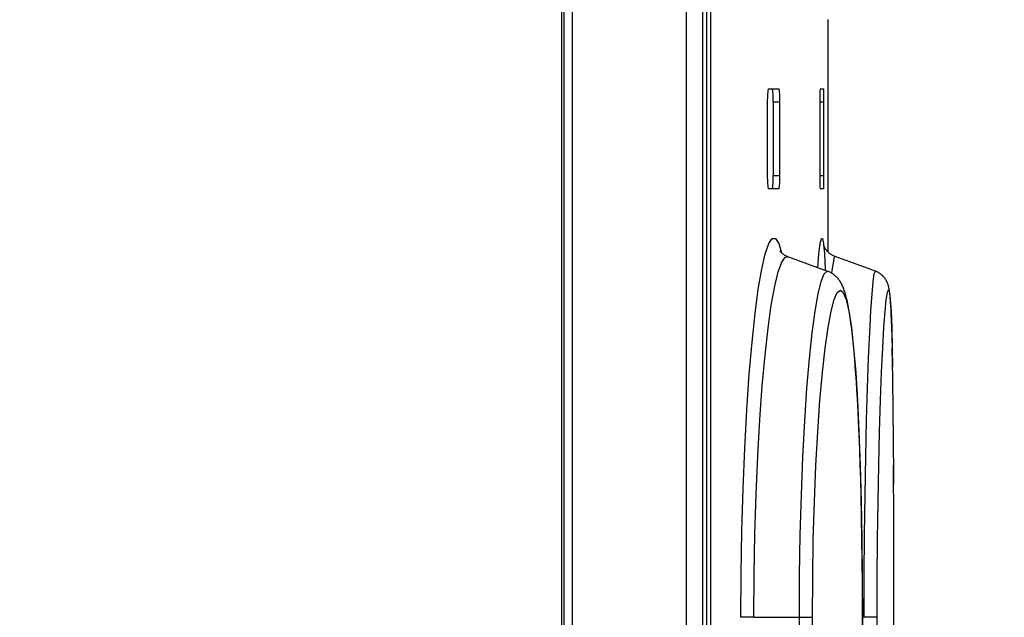
# Model space of a CAD drawing. Units: millimetres. Extents: x 0 to 594, y 0 to 420.
# Drawn here: x 262 to 265, y 262 to 264 of the extents above; entities that cross this region are included whole.
import ezdxf

# ---------------------------------------------------------------- set-up
doc = ezdxf.new("R2010")
doc.units = ezdxf.units.MM
doc.header["$LTSCALE"] = 32.67
doc.layers.get('0').update_dxf_attribs({"linetype": 'CONTINUOUS'})
doc.styles.get("Standard").update_dxf_attribs({"font": 'myriadpro-light.otf'})
doc.dimstyles.new('DIMSTYLE_4', dxfattribs={"dimtxt": 2.6, "dimasz": 3.5, "dimexe": 1, "dimexo": 0, "dimgap": 0.65, "dimtad": 1, "dimdec": 1, "dimdsep": 46, "dimtxsty": 'STANDARD', "dimblk": '_FILLED', "dimblk1": '_FILLED', "dimblk2": '_FILLED', "dimcen": 0.09, "dimclrt": 5, "dimadec": 0, "dimazin": 0, "dimtp": 0.8, "dimtm": 0.8, "dimtfac": 1, "dimtdec": 1, "dimtofl": 0, "dimtmove": 0, "dimatfit": 3, "dimldrblk": '_FILLED', "dimfxl": 1, "dimtolj": 1, "dimarcsym": 0})

# ---------------------------------------------------------------- blocks, each defined once
blk = doc.blocks.new('_FILLED')
at = {"color": 0, "linetype": 'BYBLOCK'}
blk.add_solid([(0, 0), (-1, 0.14286), (-1, -0.14286)], dxfattribs=at)
blk = doc.blocks.new('*D12')
at = {"color": 2, "linetype": 'CONTINUOUS'}
for p, q in [((259.2341, 287.3126), (274.7205, 287.3126)), ((273.7205, 287.3126), (273.7205, 227.5126)), ((273.7205, 167.7126), (273.7205, 227.5126)), ((261.6341, 167.7126), (274.7205, 167.7126))]:
    blk.add_line(p, q, dxfattribs=at)
at = {"color": 2, "linetype": 'CONTINUOUS', "xscale": 3.5, "yscale": 3.5, "zscale": 3.5}
for p, rotation in [((273.7205, 287.3126), 90), ((273.7205, 167.7126), 270)]:
    blk.add_blockref('_FILLED', p, dxfattribs=dict(at, rotation=rotation))
at = {"color": 5, "linetype": 'CONTINUOUS', "insert": (270.4705, 228.0419), "char_height": 2.6, "width": 10.225296, "attachment_point": 3, "rotation": 90, "line_spacing_factor": 0.9}
blk.add_mtext('598\\P[23.54]', dxfattribs=at)

msp = doc.modelspace()

# ---------------------------------------------------------------- linework, layer by layer
at = {"color": 7, "linetype": 'CONTINUOUS'}
for p, q in [((263.8308, 286.0126), (263.8308, 168.2026)), ((263.831, 286.0126), (263.831, 168.2026)), ((263.8395, 259.9596), (263.8395, 285.9141)), ((263.8636, 285.9141), (263.8636, 259.9596)), ((263.8639, 259.9609), (263.8639, 285.9166)), ((264.2062, 285.8687), (264.2063, 259.9536)), ((264.2559, 285.8641), (264.2559, 259.9596)), ((264.2682, 260.1066), (264.2682, 285.7156)), ((264.2802, 285.6326), (264.2802, 260.1726)), ((264.6341, 263.5111), (264.6341, 263.5122)), ((264.6341, 262.8116), (264.6341, 263.5111)), ((264.4509, 263.2828), (264.4505, 263.2626)), ((264.4521, 263.2971), (264.4509, 263.2828)), ((264.4537, 263.3026), (264.4521, 263.2971)), ((264.4537, 263.3026), (264.4859, 263.3026)), ((264.4674, 263.2973), (264.4659, 263.3026)), ((264.4684, 263.2826), (264.4674, 263.2973)), ((264.4688, 263.2626), (264.4684, 263.2826)), ((264.4874, 263.2973), (264.4859, 263.3026)), ((264.4885, 263.2827), (264.4874, 263.2973)), ((264.4889, 263.2626), (264.4885, 263.2827)), ((264.6088, 263.2827), (264.6086, 263.2626)), ((264.6092, 263.2972), (264.6088, 263.2827)), ((264.6098, 263.3026), (264.6092, 263.2972)), ((264.6098, 263.3026), (264.6206, 263.3026)), ((264.621, 263.2972), (264.6206, 263.3026)), ((264.6214, 263.2827), (264.621, 263.2972)), ((264.6215, 263.2626), (264.6214, 263.2827)), ((264.4505, 263.2626), (264.4505, 263.0426)), ((264.4688, 263.2626), (264.4688, 263.0426)), ((264.4889, 263.2626), (264.4688, 263.2626)), ((264.4889, 263.0426), (264.4889, 263.2626)), ((264.6086, 263.2626), (264.6086, 263.0426)), ((264.6215, 263.2626), (264.6086, 263.2626)), ((264.6215, 263.0426), (264.6215, 263.2626)), ((264.4505, 263.0426), (264.4509, 263.0224)), ((264.4684, 263.0227), (264.4688, 263.0426)), ((264.4688, 263.0426), (264.4889, 263.0426)), ((264.4885, 263.0225), (264.4889, 263.0426)), ((264.6086, 263.0426), (264.6088, 263.0226)), ((264.6086, 263.0426), (264.6215, 263.0426)), ((264.6214, 263.0226), (264.6215, 263.0426)), ((264.4509, 263.0224), (264.4521, 263.0081)), ((264.4674, 263.008), (264.4684, 263.0227)), ((264.4874, 263.008), (264.4885, 263.0225)), ((264.6088, 263.0226), (264.6092, 263.008)), ((264.621, 263.008), (264.6214, 263.0226)), ((264.4521, 263.0081), (264.4537, 263.0026)), ((264.4859, 263.0026), (264.4537, 263.0026)), ((264.4659, 263.0026), (264.4674, 263.008)), ((264.4859, 263.0026), (264.4874, 263.008)), ((264.6092, 263.008), (264.6098, 263.0026)), ((264.6206, 263.0026), (264.6098, 263.0026)), ((264.6206, 263.0026), (264.621, 263.008)), ((264.4444, 262.8064), (264.4549, 262.8373)), ((264.4549, 262.8373), (264.4654, 262.8526)), ((264.4654, 262.8526), (264.4755, 262.8526)), ((264.4755, 262.8526), (264.4853, 262.8374)), ((264.4853, 262.8374), (264.4937, 262.8096)), ((264.6062, 262.8066), (264.6102, 262.8374)), ((264.6102, 262.8374), (264.6139, 262.8527)), ((264.6139, 262.8527), (264.6173, 262.8527)), ((264.6173, 262.8527), (264.6204, 262.8374)), ((264.6202, 262.8345), (264.62, 262.8351)), ((264.6201, 262.835), (264.62, 262.8351)), ((264.6202, 262.8346), (264.6201, 262.8348)), ((264.6203, 262.8342), (264.6202, 262.8345)), ((264.6204, 262.8338), (264.6203, 262.8342)), ((264.6204, 262.8374), (264.6231, 262.8067)), ((264.6205, 262.8333), (264.6204, 262.8338)), ((264.4339, 262.7603), (264.4444, 262.8064)), ((264.4895, 262.8151), (264.4892, 262.8155)), ((264.4893, 262.8153), (264.4893, 262.8154)), ((264.4895, 262.815), (264.4893, 262.8153)), ((264.4897, 262.8146), (264.4895, 262.815)), ((264.4901, 262.8141), (264.4897, 262.8146)), ((264.4905, 262.8135), (264.4901, 262.8141)), ((264.491, 262.8128), (264.4905, 262.8135)), ((264.4916, 262.812), (264.491, 262.8128)), ((264.4923, 262.8111), (264.4916, 262.812)), ((264.4931, 262.8102), (264.4923, 262.8111)), ((264.494, 262.8093), (264.4931, 262.8102)), ((264.495, 262.8083), (264.494, 262.8093)), ((264.496, 262.8073), (264.495, 262.8083)), ((264.4972, 262.8063), (264.496, 262.8073)), ((264.4985, 262.8053), (264.4972, 262.8063)), ((264.4999, 262.8042), (264.4985, 262.8053)), ((264.5013, 262.8032), (264.4999, 262.8042)), ((264.6025, 262.7648), (264.6062, 262.8066)), ((264.6207, 262.8328), (264.6205, 262.8333)), ((264.6209, 262.8322), (264.6207, 262.8328)), ((264.6211, 262.8315), (264.6209, 262.8322)), ((264.6214, 262.8308), (264.6211, 262.8315)), ((264.6217, 262.8301), (264.6214, 262.8308)), ((264.622, 262.8293), (264.6217, 262.8301)), ((264.6224, 262.8285), (264.622, 262.8293)), ((264.6228, 262.8276), (264.6224, 262.8285)), ((264.6232, 262.8267), (264.6228, 262.8276)), ((264.6231, 262.8067), (264.6254, 262.7606)), ((264.6237, 262.8258), (264.6232, 262.8267)), ((264.6242, 262.8248), (264.6237, 262.8258)), ((264.6247, 262.8238), (264.6242, 262.8248)), ((264.6253, 262.8228), (264.6247, 262.8238)), ((264.6259, 262.8218), (264.6253, 262.8228)), ((264.6265, 262.8208), (264.6259, 262.8218)), ((264.6272, 262.8198), (264.6265, 262.8208)), ((264.628, 262.8187), (264.6272, 262.8198)), ((264.6288, 262.8177), (264.628, 262.8187)), ((264.6296, 262.8166), (264.6288, 262.8177)), ((264.6305, 262.8155), (264.6296, 262.8166)), ((264.6315, 262.8144), (264.6305, 262.8155)), ((264.6325, 262.8133), (264.6315, 262.8144)), ((264.6335, 262.8121), (264.6325, 262.8133)), ((264.6347, 262.811), (264.6335, 262.8121)), ((264.6359, 262.8099), (264.6347, 262.811)), ((264.6372, 262.8087), (264.6359, 262.8099)), ((264.6385, 262.8076), (264.6372, 262.8087)), ((264.64, 262.8065), (264.6385, 262.8076)), ((264.6415, 262.8054), (264.64, 262.8065)), ((264.643, 262.8043), (264.6415, 262.8054)), ((264.6447, 262.8033), (264.643, 262.8043)), ((264.4837, 262.7528), (264.4942, 262.7819)), ((264.4942, 262.7819), (264.5046, 262.7964)), ((264.5029, 262.8022), (264.5013, 262.8032)), ((264.5047, 262.8012), (264.5029, 262.8022)), ((264.5046, 262.7964), (264.5123, 262.7977)), ((264.5065, 262.8002), (264.5047, 262.8012)), ((264.5084, 262.7992), (264.5065, 262.8002)), ((264.5105, 262.7983), (264.5084, 262.7992)), ((264.5123, 262.7977), (264.5105, 262.7983)), ((264.6335, 262.7536), (264.5123, 262.7977)), ((264.6464, 262.8023), (264.6447, 262.8033)), ((264.6461, 262.7563), (264.6534, 262.7964)), ((264.6482, 262.8013), (264.6464, 262.8023)), ((264.65, 262.8004), (264.6482, 262.8013)), ((264.6519, 262.7995), (264.65, 262.8004)), ((264.6538, 262.7987), (264.6519, 262.7995)), ((264.6534, 262.7964), (264.6554, 262.7981)), ((264.6554, 262.7981), (264.6538, 262.7987)), ((264.7764, 262.754), (264.6554, 262.7981)), ((264.4236, 262.7001), (264.4339, 262.7603)), ((264.4732, 262.7094), (264.4837, 262.7528)), ((264.6129, 262.7233), (264.6222, 262.7461)), ((264.6222, 262.7461), (264.6314, 262.7539)), ((264.6254, 262.7606), (264.6256, 262.7564)), ((264.6314, 262.7539), (264.6335, 262.7536)), ((264.6345, 262.7532), (264.6335, 262.7536)), ((264.6369, 262.7522), (264.6345, 262.7532)), ((264.6394, 262.7511), (264.6369, 262.7522)), ((264.6417, 262.75), (264.6394, 262.7511)), ((264.644, 262.7487), (264.6417, 262.75)), ((264.6462, 262.7474), (264.644, 262.7487)), ((264.6454, 262.7479), (264.6461, 262.7563)), ((264.6484, 262.746), (264.6462, 262.7474)), ((264.6505, 262.7445), (264.6484, 262.746)), ((264.7696, 262.7236), (264.773, 262.7463)), ((264.773, 262.7463), (264.7764, 262.754)), ((264.7775, 262.7537), (264.7764, 262.7541)), ((264.7775, 262.7537), (264.7764, 262.754)), ((264.7794, 262.7529), (264.7775, 262.7537)), ((264.7814, 262.752), (264.7794, 262.7529)), ((264.7833, 262.7511), (264.7814, 262.752)), ((264.7852, 262.7501), (264.7833, 262.751)), ((264.787, 262.749), (264.7851, 262.7501)), ((264.7887, 262.7479), (264.7869, 262.7491)), ((264.7904, 262.7468), (264.7886, 262.748)), ((264.792, 262.7457), (264.7903, 262.7469)), ((264.7935, 262.7445), (264.7919, 262.7457)), ((264.6036, 262.6857), (264.6129, 262.7233)), ((264.6526, 262.7429), (264.6505, 262.7445)), ((264.6546, 262.7413), (264.6526, 262.7429)), ((264.6565, 262.7396), (264.6546, 262.7413)), ((264.6584, 262.7377), (264.6565, 262.7396)), ((264.6603, 262.7359), (264.6584, 262.7377)), ((264.6621, 262.7339), (264.6603, 262.7359)), ((264.6639, 262.7318), (264.6621, 262.7339)), ((264.6656, 262.7297), (264.6639, 262.7318)), ((264.6672, 262.7275), (264.6656, 262.7297)), ((264.6688, 262.7252), (264.6672, 262.7275)), ((264.6704, 262.7229), (264.6688, 262.7252)), ((264.6719, 262.7204), (264.6704, 262.7229)), ((264.6733, 262.7178), (264.6719, 262.7204)), ((264.6748, 262.7152), (264.6733, 262.7178)), ((264.6761, 262.7124), (264.6748, 262.7152)), ((264.7661, 262.6862), (264.7696, 262.7236)), ((264.795, 262.7433), (264.7934, 262.7446)), ((264.7964, 262.742), (264.7949, 262.7434)), ((264.7977, 262.7408), (264.7963, 262.7421)), ((264.799, 262.7395), (264.7976, 262.7409)), ((264.8002, 262.7383), (264.7989, 262.7397)), ((264.8014, 262.737), (264.8001, 262.7384)), ((264.8024, 262.7358), (264.8012, 262.7372)), ((264.8035, 262.7345), (264.8023, 262.7359)), ((264.8044, 262.7333), (264.8033, 262.7347)), ((264.8053, 262.732), (264.8043, 262.7334)), ((264.8062, 262.7308), (264.8052, 262.7322)), ((264.807, 262.7296), (264.8061, 262.731)), ((264.8078, 262.7283), (264.8069, 262.7297)), ((264.8085, 262.7271), (264.8077, 262.7285)), ((264.8093, 262.7258), (264.8084, 262.7273)), ((264.8099, 262.7246), (264.8091, 262.7261)), ((264.8106, 262.7233), (264.8098, 262.7248)), ((264.8112, 262.722), (264.8105, 262.7236)), ((264.8118, 262.7208), (264.8111, 262.7223)), ((264.8124, 262.7195), (264.8117, 262.721)), ((264.8129, 262.7182), (264.8122, 262.7198)), ((264.8134, 262.717), (264.8128, 262.7185)), ((264.8138, 262.7157), (264.8133, 262.7172)), ((264.8143, 262.7145), (264.8137, 262.716)), ((264.4139, 262.6267), (264.4236, 262.7001)), ((264.4629, 262.6525), (264.4732, 262.7094)), ((264.5946, 262.6338), (264.6036, 262.6857)), ((264.6521, 262.6689), (264.6614, 262.6903)), ((264.6614, 262.6903), (264.6707, 262.6976)), ((264.6707, 262.6976), (264.6797, 262.6904)), ((264.6775, 262.7095), (264.6761, 262.7124)), ((264.6788, 262.7065), (264.6775, 262.7095)), ((264.6801, 262.7034), (264.6788, 262.7065)), ((264.6797, 262.6904), (264.6882, 262.6691)), ((264.6814, 262.7001), (264.6801, 262.7034)), ((264.6826, 262.6966), (264.6814, 262.7001)), ((264.6838, 262.693), (264.6826, 262.6966)), ((264.685, 262.6892), (264.6838, 262.693)), ((264.6862, 262.6852), (264.685, 262.6892)), ((264.7626, 262.6345), (264.7661, 262.6862)), ((264.8091, 262.6692), (264.8124, 262.6905)), ((264.8124, 262.6905), (264.8157, 262.6977)), ((264.8147, 262.7132), (264.8142, 262.7148)), ((264.8151, 262.712), (264.8146, 262.7135)), ((264.8154, 262.7107), (264.815, 262.7123)), ((264.8158, 262.7095), (264.8153, 262.7111)), ((264.8161, 262.7083), (264.8157, 262.7098)), ((264.8157, 262.6977), (264.8186, 262.6906)), ((264.8164, 262.7071), (264.816, 262.7086)), ((264.8167, 262.7059), (264.8163, 262.7074)), ((264.817, 262.7046), (264.8166, 262.7062)), ((264.8172, 262.7034), (264.8169, 262.705)), ((264.8175, 262.7022), (264.8171, 262.7038)), ((264.8177, 262.701), (264.8174, 262.7026)), ((264.8177, 262.7011), (264.8176, 262.7014)), ((264.8179, 262.6998), (264.8177, 262.701)), ((264.8181, 262.6985), (264.8179, 262.6998)), ((264.8183, 262.6972), (264.8181, 262.6985)), ((264.8186, 262.6959), (264.8183, 262.6972)), ((264.8188, 262.6946), (264.8186, 262.6959)), ((264.8186, 262.6906), (264.8212, 262.6693)), ((264.819, 262.6932), (264.8188, 262.6946)), ((264.8192, 262.6917), (264.819, 262.6932)), ((264.8193, 262.6902), (264.8192, 262.6917)), ((264.8195, 262.6887), (264.8193, 262.6902)), ((264.8197, 262.687), (264.8195, 262.6887)), ((264.8199, 262.6853), (264.8197, 262.687)), ((264.643, 262.6338), (264.6521, 262.6689)), ((264.6874, 262.681), (264.6862, 262.6852)), ((264.6885, 262.6766), (264.6874, 262.681)), ((264.6882, 262.6691), (264.6963, 262.6339)), ((264.6897, 262.672), (264.6885, 262.6766)), ((264.6909, 262.6671), (264.6897, 262.672)), ((264.692, 262.6619), (264.6909, 262.6671)), ((264.6932, 262.6564), (264.692, 262.6619)), ((264.6944, 262.6506), (264.6932, 262.6564)), ((264.8056, 262.6342), (264.8091, 262.6692)), ((264.8201, 262.6835), (264.8199, 262.6853)), ((264.8203, 262.6816), (264.8201, 262.6835)), ((264.8205, 262.6796), (264.8203, 262.6816)), ((264.8207, 262.6774), (264.8205, 262.6796)), ((264.8212, 262.6724), (264.8207, 262.6774)), ((264.8217, 262.6661), (264.8212, 262.6724)), ((264.8212, 262.6693), (264.8235, 262.634)), ((264.8222, 262.6586), (264.8217, 262.6661)), ((264.8228, 262.6498), (264.8222, 262.6586)), ((264.4047, 262.5411), (264.4139, 262.6267)), ((264.4532, 262.5829), (264.4629, 262.6525)), ((264.5859, 262.5687), (264.5946, 262.6338)), ((264.6338, 262.5845), (264.643, 262.6338)), ((264.6955, 262.6443), (264.6944, 262.6506)), ((264.6967, 262.6375), (264.6955, 262.6443)), ((264.6963, 262.6339), (264.7039, 262.5845)), ((264.698, 262.6304), (264.6967, 262.6375)), ((264.6992, 262.6228), (264.698, 262.6304)), ((264.7591, 262.5696), (264.7626, 262.6345)), ((264.8021, 262.5851), (264.8056, 262.6342)), ((264.8233, 262.6397), (264.8228, 262.6498)), ((264.8242, 262.6218), (264.8233, 262.6397)), ((264.8235, 262.634), (264.8255, 262.5848)), ((264.7004, 262.6147), (264.6992, 262.6228)), ((264.7016, 262.6063), (264.7004, 262.6147)), ((264.7028, 262.5976), (264.7016, 262.6063)), ((264.704, 262.5887), (264.7028, 262.5976)), ((264.8248, 262.6076), (264.8242, 262.6218)), ((264.8256, 262.5834), (264.8248, 262.6076)), ((264.444, 262.5015), (264.4532, 262.5829)), ((264.5777, 262.4913), (264.5859, 262.5687)), ((264.625, 262.5223), (264.6338, 262.5845)), ((264.7039, 262.5845), (264.7108, 262.5224)), ((264.7051, 262.5797), (264.704, 262.5887)), ((264.7062, 262.5705), (264.7051, 262.5797)), ((264.7072, 262.5611), (264.7062, 262.5705)), ((264.7557, 262.4923), (264.7591, 262.5696)), ((264.7985, 262.5232), (264.8021, 262.5851)), ((264.8255, 262.5848), (264.8272, 262.5228)), ((264.8264, 262.557), (264.8256, 262.5834)), ((264.3964, 262.444), (264.4047, 262.5411)), ((264.7083, 262.5516), (264.7072, 262.5611)), ((264.7103, 262.5318), (264.7083, 262.5516)), ((264.8273, 262.5188), (264.8264, 262.557)), ((264.6169, 262.4491), (264.625, 262.5223)), ((264.7122, 262.5113), (264.7103, 262.5318)), ((264.7108, 262.5224), (264.7169, 262.4494)), ((264.714, 262.4899), (264.7122, 262.5113)), ((264.7951, 262.45), (264.7985, 262.5232)), ((264.8289, 262.432), (264.8272, 262.5228)), ((264.8284, 262.4662), (264.8273, 262.5188)), ((264.4357, 262.4094), (264.444, 262.5015)), ((264.5702, 262.4025), (264.5777, 262.4913)), ((264.7158, 262.4677), (264.714, 262.4899)), ((264.7525, 262.4036), (264.7557, 262.4923)), ((264.6094, 262.365), (264.6169, 262.4491)), ((264.7175, 262.4447), (264.7158, 262.4677)), ((264.7169, 262.4494), (264.7222, 262.3654)), ((264.7919, 262.3661), (264.7951, 262.45)), ((264.8302, 262.3175), (264.8286, 262.4498)), ((264.389, 262.3369), (264.3964, 262.444)), ((264.7191, 262.4209), (264.7175, 262.4447)), ((264.7207, 262.3961), (264.7191, 262.4209)), ((264.4283, 262.3079), (264.4357, 262.4094)), ((264.5636, 262.3034), (264.5702, 262.4025)), ((264.7222, 262.3706), (264.7207, 262.3961)), ((264.7496, 262.3045), (264.7525, 262.4036)), ((264.6027, 262.2707), (264.6094, 262.365)), ((264.7243, 262.3308), (264.7222, 262.3706)), ((264.7222, 262.3654), (264.7268, 262.2714)), ((264.789, 262.2719), (264.7919, 262.3661)), ((264.831, 262.2178), (264.8297, 262.3656)), ((264.3828, 262.2214), (264.389, 262.3369)), ((264.7256, 262.3033), (264.7243, 262.3308)), ((264.4221, 262.1985), (264.4283, 262.3079)), ((264.558, 262.1954), (264.5636, 262.3034)), ((264.7275, 262.2608), (264.7256, 262.3033)), ((264.7471, 262.1964), (264.7496, 262.3045)), ((264.5971, 262.1692), (264.6027, 262.2707)), ((264.7268, 262.2714), (264.7306, 262.1694)), ((264.7865, 262.1703), (264.789, 262.2719)), ((264.8315, 262.1118), (264.8306, 262.2716)), ((264.7291, 262.2171), (264.7275, 262.2608)), ((264.3778, 262.0992), (264.3828, 262.2214)), ((264.7307, 262.1724), (264.7291, 262.2171)), ((264.4171, 262.0831), (264.4221, 262.1985)), ((264.5534, 262.0806), (264.558, 262.1954)), ((264.745, 262.0814), (264.7471, 262.1964)), ((264.5926, 262.0608), (264.5971, 262.1692)), ((264.7306, 262.1694), (264.7336, 262.0607)), ((264.732, 262.1265), (264.7307, 262.1724)), ((264.7844, 262.0616), (264.7865, 262.1703)), ((264.8319, 261.9988), (264.8313, 262.1696)), ((264.7333, 262.0792), (264.732, 262.1265)), ((264.3742, 261.9724), (264.3778, 262.0992)), ((264.4135, 261.963), (264.4171, 262.0831)), ((264.5502, 261.9611), (264.5534, 262.0806)), ((264.7346, 262.0145), (264.7333, 262.0792)), ((264.7435, 261.9617), (264.745, 262.0814)), ((264.5893, 261.9468), (264.5926, 262.0608)), ((264.7336, 262.0607), (264.7357, 261.9466)), ((264.7829, 261.9474), (264.7844, 262.0616)), ((264.8322, 261.8821), (264.8317, 262.0608)), ((264.7358, 261.9482), (264.7346, 262.0145)), ((264.372, 261.8429), (264.3742, 261.9724)), ((264.4113, 261.8392), (264.4135, 261.963)), ((264.5482, 261.8384), (264.5502, 261.9611)), ((264.5874, 261.8305), (264.5893, 261.9468)), ((264.7357, 261.9466), (264.7369, 261.8298)), ((264.7366, 261.8817), (264.7358, 261.9482)), ((264.7426, 261.8387), (264.7435, 261.9617)), ((264.782, 261.8308), (264.7829, 261.9474)), ((264.8323, 261.7812), (264.832, 261.9466)), ((264.7371, 261.8147), (264.7366, 261.8817)), ((264.3713, 261.7126), (264.372, 261.8429)), ((264.4105, 261.7126), (264.4113, 261.8392)), ((264.5475, 261.7126), (264.5482, 261.8384)), ((264.5867, 261.7126), (264.5874, 261.8305)), ((264.7369, 261.8298), (264.7373, 261.7126)), ((264.7423, 261.7126), (264.7426, 261.8387)), ((264.7817, 261.7126), (264.782, 261.8308)), ((264.8323, 261.6443), (264.8322, 261.8297)), ((264.7374, 261.7468), (264.7371, 261.8147)), ((264.7374, 261.6785), (264.7374, 261.7468)), ((264.4105, 261.7126), (264.3713, 261.7126)), ((264.4105, 261.7126), (264.5867, 261.7126)), ((264.5482, 261.5863), (264.5475, 261.7126)), ((264.5873, 261.5959), (264.5867, 261.7126)), ((264.7373, 261.7126), (264.7369, 261.5944)), ((264.7817, 261.7126), (264.7373, 261.7126)), ((264.782, 261.5956), (264.7817, 261.7126))]:
    msp.add_line(p, q, dxfattribs=at)

# ---------------------------------------------------------------- dimensions: what is measured, and where the dimension line sits
at = {"color": 2, "linetype": 'CONTINUOUS'}
dim = msp.add_linear_dim(base=(273.7205, 167.7126), p1=(259.2341, 287.3126), p2=(261.6341, 167.7126), angle=270, dimstyle='DIMSTYLE_4', dxfattribs=at)
dim.commit()
dim.dimension.update_dxf_attribs({"geometry": '*D12', "text_midpoint": (273.7205, 227.5126), "dimtype": 160})

doc.saveas('drawing.dxf')
